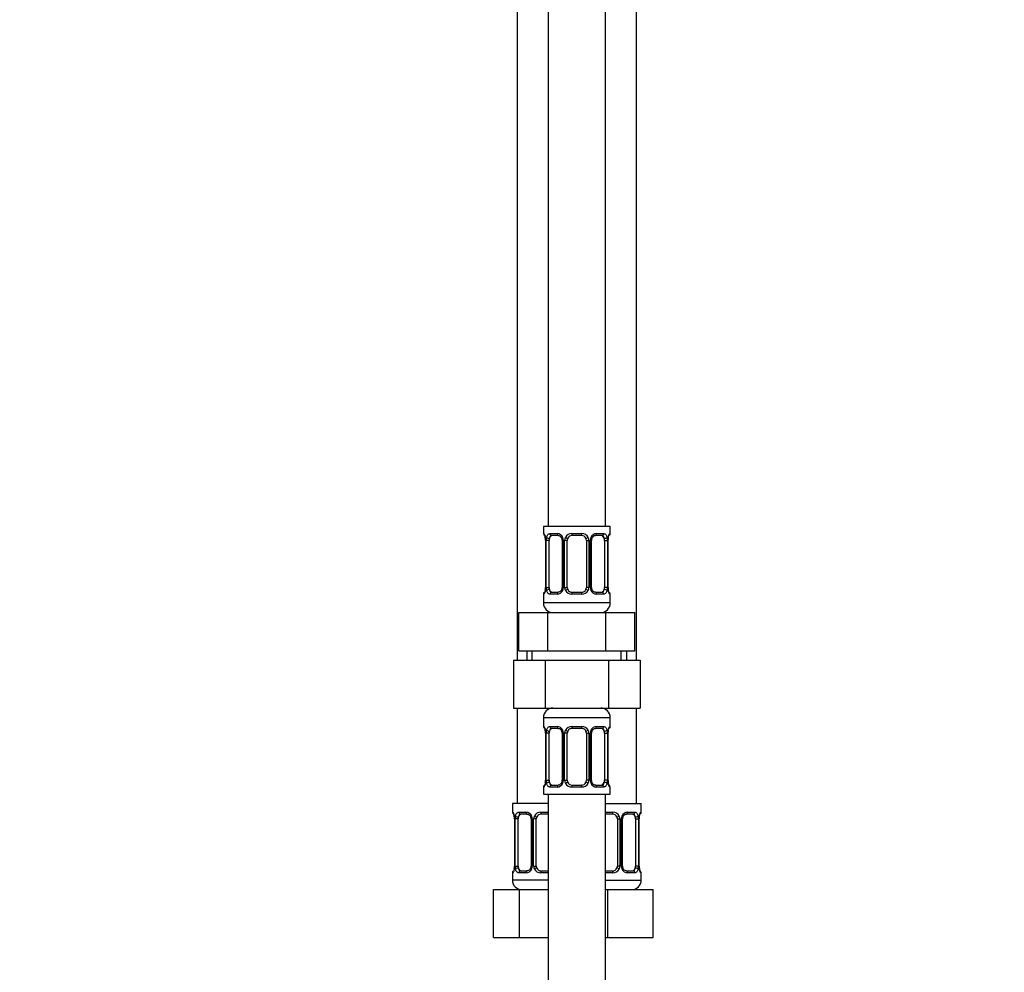
# Model space of a CAD drawing. Units: millimetres. Extents: x 0 to 1460, y 0 to 2744.
# Drawn here: x 206 to 412, y 1702 to 1901 of the extents above; entities that cross this region are included whole.
import ezdxf
from ezdxf import colors
from ezdxf.entities.mleader import LeaderData, LeaderLine
from ezdxf.math import Vec2, Vec3

# ---------------------------------------------------------------- set-up
doc = ezdxf.new("R2010")
doc.units = ezdxf.units.MM
doc.layers.add('DV7_Défaut', color=7, linetype='Continuous')
doc.layers.add('Défaut', color=7, linetype='Continuous')

# ---------------------------------------------------------------- blocks, each defined once
blk = doc.blocks.new('_DOT')
at = {"color": 0}
blk.add_line((0, 0), (-1, 0), dxfattribs=at)
at = {"color": 0, "const_width": 0.333}
blk.add_lwpolyline([(-0.1665, 0, 1), (0.1665, 0, 1)], format="xyb", close=True, dxfattribs=at)
blk = doc.blocks.new('SE6')
at = {"layer": 'DV7_Défaut', "color": 7, "linetype": 'Continuous'}
for p, q in [((316.85, 2072.9), (316.85, 1794.9)), ((328.85, 1794.9), (328.85, 2072.9)), ((310.35, 2040.9), (310.35, 1766.9)), ((335.35, 1766.9), (335.35, 2040.9)), ((329.85, 1794.9), (315.85, 1794.9)), ((315.85, 1794.9), (315.85, 1793.41)), ((329.85, 1793.41), (329.85, 1794.9)), ((315.93, 1793.41), (315.85, 1793.41)), ((316.32, 1792.01), (316.3, 1792.01)), ((316.3, 1792.01), (316.3, 1782.14)), ((316.32, 1792.01), (316.32, 1782.14)), ((316.44, 1782.14), (316.44, 1792.01)), ((317.05, 1792.01), (316.44, 1792.01)), ((317.05, 1782.14), (317.05, 1792.01)), ((317.2, 1793.41), (318.7, 1793.41)), ((318.94, 1793.01), (317.53, 1793.01)), ((319.79, 1792.01), (320.03, 1792.01)), ((319.79, 1792.01), (319.79, 1782.14)), ((320.03, 1792.01), (320.03, 1782.14)), ((320.3, 1782.14), (320.3, 1792.01)), ((320.85, 1792.01), (320.3, 1792.01)), ((320.85, 1782.14), (320.85, 1792.01)), ((321.78, 1793.41), (323.91, 1793.41)), ((323.85, 1793.01), (321.85, 1793.01)), ((324.85, 1792.01), (324.85, 1782.14)), ((324.85, 1792.01), (325.39, 1792.01)), ((325.39, 1792.01), (325.39, 1782.14)), ((325.66, 1782.14), (325.66, 1792.01)), ((325.9, 1792.01), (325.66, 1792.01)), ((325.9, 1782.14), (325.9, 1792.01)), ((328.17, 1793.01), (326.75, 1793.01)), ((326.99, 1793.41), (328.49, 1793.41)), ((328.64, 1792.01), (328.64, 1782.14)), ((328.64, 1792.01), (329.25, 1792.01)), ((329.25, 1792.01), (329.25, 1782.14)), ((329.37, 1782.14), (329.37, 1792.01)), ((329.37, 1792.01), (329.39, 1792.01)), ((329.39, 1782.14), (329.39, 1792.01)), ((329.4, 1792.01), (329.4, 1792.22)), ((329.85, 1793.41), (329.76, 1793.41)), ((316.29, 1782.14), (316.29, 1781.94)), ((316.3, 1782.14), (316.32, 1782.14)), ((316.44, 1782.14), (317.05, 1782.14)), ((320.03, 1782.14), (319.79, 1782.14)), ((320.3, 1782.14), (320.85, 1782.14)), ((325.39, 1782.14), (324.85, 1782.14)), ((325.66, 1782.14), (325.9, 1782.14)), ((329.25, 1782.14), (328.64, 1782.14)), ((329.39, 1782.14), (329.37, 1782.14)), ((315.85, 1780.74), (315.93, 1780.74)), ((315.85, 1780.74), (315.85, 1778.9)), ((318.7, 1780.74), (317.2, 1780.74)), ((317.53, 1781.14), (318.94, 1781.14)), ((323.91, 1780.74), (321.78, 1780.74)), ((321.85, 1781.14), (323.85, 1781.14)), ((326.75, 1781.14), (328.17, 1781.14)), ((328.49, 1780.74), (326.99, 1780.74)), ((329.85, 1780.74), (329.76, 1780.74)), ((329.85, 1778.9), (329.85, 1780.74)), ((329.85, 1778.9), (315.85, 1778.9)), ((310.72, 1776.9), (316.78, 1776.9)), ((310.72, 1768.9), (310.72, 1776.9)), ((316.78, 1776.9), (328.91, 1776.9)), ((316.78, 1768.9), (316.78, 1776.9)), ((328.91, 1776.9), (334.97, 1776.9)), ((328.91, 1768.9), (328.91, 1776.9)), ((334.97, 1768.9), (334.97, 1776.9)), ((310.72, 1768.9), (313.75, 1768.9)), ((312.35, 1768.9), (312.35, 1766.9)), ((313.53, 1766.9), (313.53, 1768.9)), ((313.75, 1768.9), (316.78, 1768.9)), ((316.78, 1768.9), (322.85, 1768.9)), ((322.85, 1768.9), (328.91, 1768.9)), ((328.91, 1768.9), (331.94, 1768.9)), ((331.94, 1768.9), (334.97, 1768.9)), ((332.16, 1766.9), (332.16, 1768.9)), ((333.35, 1766.9), (333.35, 1768.9)), ((309.57, 1766.9), (309.57, 1756.9)), ((309.57, 1766.9), (316.21, 1766.9)), ((316.21, 1766.9), (316.21, 1756.9)), ((316.21, 1766.9), (329.48, 1766.9)), ((329.48, 1766.9), (329.48, 1756.9)), ((329.48, 1766.9), (336.12, 1766.9)), ((336.12, 1766.9), (336.12, 1756.9)), ((309.57, 1756.9), (316.21, 1756.9)), ((310.35, 1756.9), (310.35, 1736.9)), ((316.21, 1756.9), (329.48, 1756.9)), ((329.48, 1756.9), (336.12, 1756.9)), ((335.35, 1736.9), (335.35, 1756.9)), ((315.85, 1754.9), (329.85, 1754.9)), ((315.85, 1754.9), (315.85, 1753.05)), ((329.85, 1753.05), (329.85, 1754.9)), ((315.85, 1753.05), (315.93, 1753.05)), ((317.2, 1753.05), (318.7, 1753.05)), ((318.94, 1752.65), (317.53, 1752.65)), ((321.78, 1753.05), (323.91, 1753.05)), ((323.85, 1752.65), (321.85, 1752.65)), ((328.17, 1752.65), (326.75, 1752.65)), ((326.99, 1753.05), (328.49, 1753.05)), ((329.85, 1753.05), (329.76, 1753.05)), ((316.32, 1751.65), (316.3, 1751.65)), ((316.3, 1751.65), (316.3, 1741.78)), ((316.32, 1751.65), (316.32, 1741.78)), ((316.44, 1741.78), (316.44, 1751.65)), ((317.05, 1751.65), (316.44, 1751.65)), ((317.05, 1741.78), (317.05, 1751.65)), ((319.79, 1751.65), (320.03, 1751.65)), ((319.79, 1751.65), (319.79, 1741.78)), ((320.03, 1751.65), (320.03, 1741.78)), ((320.3, 1741.78), (320.3, 1751.65)), ((320.85, 1751.65), (320.3, 1751.65)), ((320.85, 1741.78), (320.85, 1751.65)), ((324.85, 1751.65), (324.85, 1741.78)), ((324.85, 1751.65), (325.39, 1751.65)), ((325.39, 1751.65), (325.39, 1741.78)), ((325.66, 1741.78), (325.66, 1751.65)), ((325.9, 1751.65), (325.66, 1751.65)), ((325.9, 1741.78), (325.9, 1751.65)), ((328.64, 1751.65), (328.64, 1741.78)), ((328.64, 1751.65), (329.25, 1751.65)), ((329.25, 1751.65), (329.25, 1741.78)), ((329.37, 1741.78), (329.37, 1751.65)), ((329.37, 1751.65), (329.39, 1751.65)), ((329.39, 1741.78), (329.39, 1751.65)), ((329.4, 1751.65), (329.4, 1751.85)), ((315.85, 1740.38), (315.93, 1740.38)), ((315.85, 1740.38), (315.85, 1738.9)), ((316.29, 1741.78), (316.29, 1741.57)), ((316.3, 1741.78), (316.32, 1741.78)), ((316.44, 1741.78), (317.05, 1741.78)), ((318.7, 1740.38), (317.2, 1740.38)), ((317.53, 1740.78), (318.94, 1740.78)), ((320.03, 1741.78), (319.79, 1741.78)), ((320.3, 1741.78), (320.85, 1741.78)), ((323.91, 1740.38), (321.78, 1740.38)), ((321.85, 1740.78), (323.85, 1740.78)), ((325.39, 1741.78), (324.85, 1741.78)), ((325.66, 1741.78), (325.9, 1741.78)), ((326.75, 1740.78), (328.17, 1740.78)), ((328.49, 1740.38), (326.99, 1740.38)), ((329.25, 1741.78), (328.64, 1741.78)), ((329.39, 1741.78), (329.37, 1741.78)), ((329.76, 1740.38), (329.85, 1740.38)), ((329.85, 1738.9), (329.85, 1740.38)), ((315.85, 1738.9), (329.85, 1738.9)), ((316.85, 1738.9), (316.85, 1538.9)), ((328.85, 1538.9), (328.85, 1738.9)), ((316.85, 1736.9), (309.35, 1736.9)), ((309.35, 1736.9), (309.35, 1735.09)), ((328.85, 1736.9), (336.35, 1736.9)), ((336.35, 1735.09), (336.35, 1736.9)), ((309.43, 1735.09), (309.35, 1735.09)), ((310.7, 1735.09), (312.2, 1735.09)), ((312.44, 1734.69), (311.03, 1734.69)), ((315.28, 1735.09), (316.85, 1735.09)), ((316.85, 1734.69), (315.35, 1734.69)), ((328.85, 1735.09), (330.41, 1735.09)), ((330.35, 1734.69), (328.85, 1734.69)), ((334.67, 1734.69), (333.25, 1734.69)), ((333.49, 1735.09), (334.99, 1735.09)), ((336.35, 1735.09), (336.26, 1735.09)), ((309.82, 1733.69), (309.8, 1733.69)), ((309.8, 1733.69), (309.8, 1723.82)), ((309.82, 1733.69), (309.82, 1723.82)), ((309.94, 1723.82), (309.94, 1733.69)), ((310.55, 1733.69), (309.94, 1733.69)), ((310.55, 1723.82), (310.55, 1733.69)), ((313.29, 1733.69), (313.53, 1733.69)), ((313.29, 1733.69), (313.29, 1723.82)), ((313.53, 1733.69), (313.53, 1723.82)), ((313.8, 1723.82), (313.8, 1733.69)), ((314.35, 1733.69), (313.8, 1733.69)), ((314.35, 1723.82), (314.35, 1733.69)), ((331.35, 1733.69), (331.35, 1723.82)), ((331.35, 1733.69), (331.89, 1733.69)), ((331.89, 1733.69), (331.89, 1723.82)), ((332.16, 1723.82), (332.16, 1733.69)), ((332.4, 1733.69), (332.16, 1733.69)), ((332.4, 1723.82), (332.4, 1733.69)), ((335.14, 1733.69), (335.14, 1723.82)), ((335.14, 1733.69), (335.75, 1733.69)), ((335.75, 1733.69), (335.75, 1723.82)), ((335.87, 1723.82), (335.87, 1733.69)), ((335.87, 1733.69), (335.89, 1733.69)), ((335.89, 1723.82), (335.89, 1733.69)), ((335.9, 1733.69), (335.9, 1733.9)), ((309.79, 1723.82), (309.79, 1723.62)), ((309.8, 1723.82), (309.82, 1723.82)), ((309.94, 1723.82), (310.55, 1723.82)), ((313.53, 1723.82), (313.29, 1723.82)), ((313.8, 1723.82), (314.35, 1723.82)), ((331.89, 1723.82), (331.35, 1723.82)), ((332.16, 1723.82), (332.4, 1723.82)), ((335.75, 1723.82), (335.14, 1723.82)), ((335.89, 1723.82), (335.87, 1723.82)), ((309.43, 1722.42), (309.35, 1722.42)), ((309.35, 1722.42), (309.35, 1720.9)), ((312.2, 1722.42), (310.7, 1722.42)), ((311.03, 1722.82), (312.44, 1722.82)), ((316.85, 1722.42), (315.28, 1722.42)), ((315.35, 1722.82), (316.85, 1722.82)), ((328.85, 1722.82), (330.35, 1722.82)), ((330.41, 1722.42), (328.85, 1722.42)), ((333.25, 1722.82), (334.67, 1722.82)), ((334.99, 1722.42), (333.49, 1722.42)), ((336.35, 1722.42), (336.26, 1722.42)), ((336.35, 1720.9), (336.35, 1722.42)), ((316.85, 1720.9), (309.35, 1720.9)), ((328.85, 1720.9), (336.35, 1720.9)), ((305.38, 1718.9), (310.86, 1718.9)), ((305.38, 1708.9), (305.38, 1718.9)), ((310.86, 1718.9), (316.85, 1718.9)), ((310.86, 1708.9), (310.86, 1718.9)), ((328.85, 1718.9), (329.35, 1718.9)), ((329.35, 1718.9), (338.85, 1718.9)), ((329.35, 1708.9), (329.35, 1718.9)), ((338.85, 1708.9), (338.85, 1718.9)), ((305.38, 1708.9), (310.86, 1708.9)), ((310.86, 1708.9), (316.85, 1708.9)), ((328.85, 1708.9), (329.35, 1708.9)), ((329.35, 1708.9), (338.85, 1708.9))]:
    blk.add_line(p, q, dxfattribs=at)
for centre, radius, start, end in [((316.25, 1793.41), 0.4, 180, 250.7041), ((312.36, 1791.8), 3.96, 10.8795, 15.2447), ((313.92, 1792.11), 2.37, 357.7709, 10.7444), ((312.98, 1792.02), 3.35, 359.8705, 10.2708), ((319.21, 1792.03), 2.78, 167.8078, 180.3687), ((318.64, 1792.03), 1.39, 25.1473, 87.3249), ((319.15, 1792.11), 0.643, 351.7053, 31.6757), ((318.65, 1792.02), 1.38, 359.8791, 25.9211), ((321.64, 1792.02), 1.34, 153.3511, 180.1815), ((321.77, 1791.92), 1.49, 89.2905, 152.1251), ((321.85, 1792.01), 1, 154.4167, 180), ((321.85, 1792.01), 1, 90, 154.4167), ((323.85, 1792.01), 1, 25.5833, 90), ((323.92, 1791.92), 1.49, 27.8747, 90.7097), ((323.85, 1792.01), 1, 0, 25.5833), ((324.05, 1792.02), 1.34, 359.817, 26.6505), ((327.04, 1792.02), 1.38, 154.0799, 180.1199), ((327.05, 1792.03), 1.39, 92.6748, 154.853), ((326.65, 1792.09), 0.745, 151.2914, 185.9319), ((326.48, 1792.03), 2.78, 359.628, 12.1955), ((332.72, 1792.02), 3.35, 169.7304, 180.1284), ((334.37, 1791.79), 4.99, 171.2567, 175.0721), ((329.59, 1792.53), 0.154, 165.5791, 174.4876), ((329.45, 1793.41), 0.4, 302.9954, 0), ((311.32, 1782.36), 4.98, 351.2558, 355.0733), ((316.1, 1781.62), 0.155, 345.5948, 354.4872), ((312.97, 1782.13), 3.35, 349.7304, 0.1284), ((319.21, 1782.12), 2.78, 179.628, 192.1955), ((318.64, 1782.12), 1.39, 272.6748, 334.853), ((319.04, 1782.06), 0.744, 331.2935, 5.9354), ((318.65, 1782.14), 1.38, 334.0799, 0.1199), ((321.64, 1782.13), 1.34, 179.817, 206.6505), ((321.77, 1782.23), 1.49, 207.8747, 270.7097), ((321.85, 1782.14), 1, 180, 205.5833), ((321.85, 1782.14), 1, 205.5833, 270), ((323.85, 1782.14), 1, 270, 334.4167), ((323.92, 1782.23), 1.49, 269.2905, 332.1251), ((323.85, 1782.14), 1, 334.4167, 0), ((324.05, 1782.13), 1.34, 333.3511, 0.1815), ((327.04, 1782.14), 1.38, 179.8791, 205.9211), ((327.05, 1782.12), 1.39, 205.1473, 267.3249), ((326.55, 1782.04), 0.644, 171.6842, 211.724), ((326.48, 1782.12), 2.78, 347.8078, 0.3687), ((332.72, 1782.13), 3.35, 179.8705, 190.2708), ((331.77, 1782.05), 2.37, 177.7706, 190.755), ((333.29, 1782.34), 3.92, 190.8473, 195.2655), ((316.25, 1780.74), 0.4, 122.9954, 180), ((329.45, 1780.74), 0.4, 0, 70.7041), ((317.85, 1778.9), 2, 180, 270), ((327.85, 1778.9), 2, 270, 0), ((317.85, 1754.9), 2, 90, 180), ((327.85, 1754.9), 2, 0, 90), ((316.25, 1753.05), 0.4, 180, 250.7041), ((318.64, 1751.67), 1.39, 25.1473, 87.3249), ((321.77, 1751.56), 1.49, 89.2905, 152.1251), ((321.85, 1751.65), 1, 90, 154.4167), ((323.85, 1751.65), 1, 25.5833, 90), ((323.92, 1751.56), 1.49, 27.8747, 90.7097), ((327.05, 1751.67), 1.39, 92.6748, 154.853), ((329.45, 1753.05), 0.4, 302.9954, 0), ((312.36, 1751.44), 3.96, 10.8795, 15.2447), ((313.92, 1751.74), 2.37, 357.7709, 10.7444), ((312.98, 1751.66), 3.35, 359.8705, 10.2708), ((319.21, 1751.67), 2.78, 167.8078, 180.3687), ((319.15, 1751.75), 0.643, 351.7053, 31.6757), ((318.65, 1751.65), 1.38, 359.8791, 25.9211), ((321.64, 1751.66), 1.34, 153.3511, 180.1815), ((321.85, 1751.65), 1, 154.4167, 180), ((323.85, 1751.65), 1, 0, 25.5833), ((324.05, 1751.66), 1.34, 359.817, 26.6505), ((327.04, 1751.65), 1.38, 154.0799, 180.1199), ((326.65, 1751.73), 0.745, 151.2914, 185.9319), ((326.48, 1751.67), 2.78, 359.628, 12.1955), ((332.72, 1751.66), 3.35, 169.7304, 180.1284), ((334.37, 1751.43), 4.99, 171.2567, 175.0721), ((329.59, 1752.17), 0.154, 165.5791, 174.4876), ((316.25, 1740.38), 0.4, 120.0899, 180), ((311.32, 1742), 4.98, 351.2558, 355.0733), ((316.1, 1741.26), 0.155, 345.5948, 354.4872), ((312.97, 1741.77), 3.35, 349.7304, 0.1284), ((319.21, 1741.76), 2.78, 179.628, 192.1955), ((318.64, 1741.76), 1.39, 272.6748, 334.853), ((319.04, 1741.7), 0.744, 331.2935, 5.9354), ((318.65, 1741.77), 1.38, 334.0799, 0.1199), ((321.64, 1741.77), 1.34, 179.817, 206.6505), ((321.77, 1741.87), 1.49, 207.8747, 270.7097), ((321.85, 1741.78), 1, 180, 205.5833), ((321.85, 1741.78), 1, 205.5833, 270), ((323.85, 1741.78), 1, 270, 334.4167), ((323.92, 1741.87), 1.49, 269.2905, 332.1251), ((323.85, 1741.78), 1, 334.4167, 0), ((324.05, 1741.77), 1.34, 333.3511, 0.1815), ((327.04, 1741.77), 1.38, 179.8791, 205.9211), ((327.05, 1741.76), 1.39, 205.1473, 267.3249), ((326.55, 1741.68), 0.644, 171.6842, 211.724), ((326.48, 1741.76), 2.78, 347.8078, 0.3687), ((332.72, 1741.77), 3.35, 179.8705, 190.2708), ((331.77, 1741.68), 2.37, 177.7706, 190.755), ((333.29, 1741.98), 3.92, 190.8473, 195.2655), ((329.45, 1740.38), 0.4, 0, 70.7041), ((309.75, 1735.09), 0.4, 180, 250.7041), ((305.86, 1733.48), 3.96, 10.8795, 15.2447), ((307.42, 1733.79), 2.37, 357.7709, 10.7444), ((306.48, 1733.7), 3.35, 359.8705, 10.2708), ((312.71, 1733.71), 2.78, 167.8078, 180.3687), ((312.14, 1733.71), 1.39, 25.1473, 87.3249), ((312.65, 1733.79), 0.643, 351.7053, 31.6757), ((312.15, 1733.7), 1.38, 359.8791, 25.9211), ((315.14, 1733.7), 1.34, 153.3511, 180.1815), ((315.27, 1733.6), 1.49, 89.2905, 152.1251), ((315.35, 1733.69), 1, 154.4167, 180), ((315.35, 1733.69), 1, 90, 154.4167), ((330.35, 1733.69), 1, 25.5833, 90), ((330.42, 1733.6), 1.49, 27.8747, 90.7097), ((330.35, 1733.69), 1, 0, 25.5833), ((330.55, 1733.7), 1.34, 359.817, 26.6505), ((333.54, 1733.7), 1.38, 154.0799, 180.1199), ((333.55, 1733.71), 1.39, 92.6748, 154.853), ((333.15, 1733.77), 0.745, 151.2914, 185.9319), ((332.98, 1733.71), 2.78, 359.628, 12.1955), ((339.22, 1733.7), 3.35, 169.7304, 180.1284), ((340.87, 1733.47), 4.99, 171.2567, 175.0721), ((336.09, 1734.21), 0.154, 165.5791, 174.4876), ((335.95, 1735.09), 0.4, 302.9954, 0), ((306.47, 1723.81), 3.35, 349.7304, 0.1284), ((312.71, 1723.8), 2.78, 179.628, 192.1955), ((312.54, 1723.74), 0.744, 331.2935, 5.9354), ((312.15, 1723.82), 1.38, 334.0799, 0.1199), ((315.14, 1723.81), 1.34, 179.817, 206.6505), ((315.35, 1723.82), 1, 180, 205.5833), ((330.35, 1723.82), 1, 334.4167, 0), ((330.55, 1723.81), 1.34, 333.3511, 0.1815), ((333.54, 1723.82), 1.38, 179.8791, 205.9211), ((333.05, 1723.72), 0.644, 171.6842, 211.724), ((332.98, 1723.8), 2.78, 347.8078, 0.3687), ((339.22, 1723.81), 3.35, 179.8705, 190.2708), ((338.27, 1723.73), 2.37, 177.7706, 190.755), ((309.75, 1722.42), 0.4, 122.9954, 180), ((304.82, 1724.04), 4.98, 351.2558, 355.0733), ((309.6, 1723.3), 0.155, 345.5948, 354.4872), ((312.14, 1723.8), 1.39, 272.6748, 334.853), ((315.27, 1723.91), 1.49, 207.8747, 270.7097), ((315.35, 1723.82), 1, 205.5833, 270), ((330.35, 1723.82), 1, 270, 334.4167), ((330.42, 1723.91), 1.49, 269.2905, 332.1251), ((333.55, 1723.8), 1.39, 205.1473, 267.3249), ((339.79, 1724.02), 3.92, 190.8473, 195.2655), ((335.95, 1722.42), 0.4, 0, 70.7041), ((311.35, 1720.9), 2, 180, 270), ((334.35, 1720.9), 2, 270, 0)]:
    blk.add_arc(centre, radius, start, end, dxfattribs=at)
for centre, major_axis, ratio, start_param, end_param in [((316.32, 1793.41), (0, -0.4), 0.988455, 4.712389, 5.596075), ((316.65, 1792.62), (0.394, 0.069), 0.426558, 2.752818, 3.146527), ((316.86, 1792.62), (0.391, -0.084), 0.411702, 3.62283, 5.508006), ((317.75, 1792.01), (0, 1), 0.707107, 1.124283, 1.570796), ((317.75, 1792.01), (0, -1), 0.707107, 3.141593, 4.265876), ((317.53, 1793.41), (0, -0.4), 0.806081, 4.712389, 6.283185), ((318.94, 1793.41), (0, -0.4), 0.591806, 4.712389, 6.283185), ((320.06, 1792.62), (0.363, 0.168), 0.191543, 1.963754, 3.150854), ((320.58, 1792.62), (0.361, -0.173), 0.155676, 4.398009, 6.283185), ((321.85, 1793.41), (0, -0.4), 0.151515, 4.712389, 6.283185), ((323.85, 1793.41), (0, -0.4), 0.151515, 0, 1.570796), ((325.11, 1792.62), (-0.361, -0.173), 0.155676, 0, 1.885177), ((325.63, 1792.62), (-0.363, 0.168), 0.191543, 3.132054, 4.319431), ((326.75, 1793.41), (0, -0.4), 0.591806, 0, 1.570796), ((327.94, 1792.01), (0, 1), 0.707107, 5.158902, 6.283185), ((328.17, 1793.41), (0, -0.4), 0.806081, 0, 1.570796), ((328.83, 1792.62), (-0.391, -0.084), 0.411702, 0.775179, 2.660356), ((327.94, 1792.01), (0, 1), 0.707107, 4.712389, 5.158902), ((329.05, 1792.62), (-0.394, 0.069), 0.426558, 3.126346, 3.530367), ((329.37, 1793.41), (0, -0.4), 0.988455, 0.60173, 1.570796), ((316.65, 1781.53), (0.394, -0.069), 0.426558, 3.126539, 3.530367), ((316.86, 1781.53), (-0.391, -0.084), 0.411702, 3.916772, 5.801948), ((317.75, 1782.14), (0, -1), 0.707107, 4.712389, 5.158902), ((317.75, 1782.14), (0, -1), 0.707107, 5.158902, 6.283185), ((320.06, 1781.53), (0.363, -0.168), 0.191543, 3.126407, 4.319431), ((320.58, 1781.53), (-0.361, -0.173), 0.155676, 3.141593, 5.026769), ((325.11, 1781.53), (0.361, -0.173), 0.155676, 1.256416, 3.141593), ((325.63, 1781.53), (-0.363, -0.168), 0.191543, 1.963754, 3.156458), ((327.94, 1782.14), (0, 1), 0.707107, 3.141593, 4.265876), ((327.94, 1782.14), (0, -1), 0.707107, 1.124283, 1.570796), ((328.83, 1781.53), (0.391, -0.084), 0.411702, 0.481237, 2.366414), ((329.05, 1781.53), (-0.394, -0.069), 0.426558, 2.752818, 3.147741), ((316.32, 1780.74), (0, -0.4), 0.988455, 3.739896, 4.712389), ((317.53, 1780.74), (0, -0.4), 0.806081, 3.141593, 4.712389), ((318.94, 1780.74), (0, -0.4), 0.591806, 3.141593, 4.712389), ((321.85, 1780.74), (0, -0.4), 0.151515, 3.141593, 4.712389), ((323.85, 1780.74), (0, -0.4), 0.151515, 1.570796, 3.141593), ((326.75, 1780.74), (0, -0.4), 0.591806, 1.570796, 3.141593), ((328.17, 1780.74), (0, -0.4), 0.806081, 1.570796, 3.141593), ((329.37, 1780.74), (0, -0.4), 0.988455, 1.570796, 2.454327), ((316.32, 1753.05), (0, -0.4), 0.988455, 4.712389, 5.616395), ((317.75, 1751.65), (0, -1), 0.707107, 3.141593, 4.265876), ((317.53, 1753.05), (0, -0.4), 0.806081, 4.712389, 6.283185), ((318.94, 1753.05), (0, -0.4), 0.591806, 4.712389, 6.283185), ((321.85, 1753.05), (0, -0.4), 0.151515, 4.712389, 6.283185), ((323.85, 1753.05), (0, -0.4), 0.151515, 0, 1.570796), ((326.75, 1753.05), (0, -0.4), 0.591806, 0, 1.570796), ((327.94, 1751.65), (0, 1), 0.707107, 5.158902, 6.283185), ((328.17, 1753.05), (0, -0.4), 0.806081, 0, 1.570796), ((329.37, 1753.05), (0, -0.4), 0.988455, 0.60173, 1.570796), ((316.65, 1752.26), (0.394, 0.069), 0.426558, 2.752818, 3.146527), ((316.86, 1752.26), (0.391, -0.084), 0.411702, 3.62283, 5.508006), ((317.75, 1751.65), (0, 1), 0.707107, 1.124283, 1.570796), ((320.06, 1752.26), (0.363, 0.168), 0.191543, 1.963754, 3.150854), ((320.58, 1752.26), (0.361, -0.173), 0.155676, 4.398009, 6.283185), ((325.11, 1752.26), (-0.361, -0.173), 0.155676, 0, 1.885177), ((325.63, 1752.26), (-0.363, 0.168), 0.191543, 3.132054, 4.319431), ((328.83, 1752.26), (-0.391, -0.084), 0.411702, 0.775179, 2.660356), ((327.94, 1751.65), (0, 1), 0.707107, 4.712389, 5.158902), ((329.05, 1752.26), (-0.394, 0.069), 0.426558, 3.126346, 3.530367), ((316.32, 1740.38), (0, -0.4), 0.988455, 3.739896, 4.712389), ((316.65, 1741.17), (0.394, -0.069), 0.426558, 3.126539, 3.530367), ((316.86, 1741.17), (-0.391, -0.084), 0.411702, 3.916772, 5.801948), ((317.75, 1741.78), (0, -1), 0.707107, 4.712389, 5.158902), ((317.75, 1741.78), (0, -1), 0.707107, 5.158902, 6.283185), ((317.53, 1740.38), (0, -0.4), 0.806081, 3.141593, 4.712389), ((318.94, 1740.38), (0, -0.4), 0.591806, 3.141593, 4.712389), ((320.06, 1741.17), (0.363, -0.168), 0.191543, 3.126407, 4.319431), ((320.58, 1741.17), (-0.361, -0.173), 0.155676, 3.141593, 5.026769), ((321.85, 1740.38), (0, -0.4), 0.151515, 3.141593, 4.712389), ((323.85, 1740.38), (0, -0.4), 0.151515, 1.570796, 3.141593), ((325.11, 1741.17), (0.361, -0.173), 0.155676, 1.256416, 3.141593), ((325.63, 1741.17), (-0.363, -0.168), 0.191543, 1.963754, 3.156458), ((326.75, 1740.38), (0, -0.4), 0.591806, 1.570796, 3.141593), ((327.94, 1741.78), (0, 1), 0.707107, 3.141593, 4.265876), ((328.17, 1740.38), (0, -0.4), 0.806081, 1.570796, 3.141593), ((327.94, 1741.78), (0, 1), 0.707107, 4.265876, 4.712389), ((328.83, 1741.17), (0.391, -0.084), 0.411702, 0.481237, 2.366414), ((329.05, 1741.17), (-0.394, -0.069), 0.426558, 2.752818, 3.147741), ((329.37, 1740.38), (0, -0.4), 0.988455, 1.570796, 2.47958), ((309.82, 1735.09), (0, -0.4), 0.988455, 4.712389, 5.596075), ((310.15, 1734.3), (0.394, 0.069), 0.426558, 2.752818, 3.146527), ((310.36, 1734.3), (0.391, -0.084), 0.411702, 3.62283, 5.508006), ((311.25, 1733.69), (0, -1), 0.707107, 4.265876, 4.712389), ((311.25, 1733.69), (0, -1), 0.707107, 3.141593, 4.265876), ((311.03, 1735.09), (0, -0.4), 0.806081, 4.712389, 6.283185), ((312.44, 1735.09), (0, -0.4), 0.591806, 4.712389, 6.283185), ((313.56, 1734.3), (0.363, 0.168), 0.191543, 1.963754, 3.150854), ((314.08, 1734.3), (0.361, -0.173), 0.155676, 4.398009, 6.283185), ((315.35, 1735.09), (0, -0.4), 0.151515, 4.712389, 6.283185), ((330.35, 1735.09), (0, -0.4), 0.151515, 0, 1.570796), ((331.61, 1734.3), (-0.361, -0.173), 0.155676, 0, 1.885177), ((332.13, 1734.3), (-0.363, 0.168), 0.191543, 3.132054, 4.319431), ((333.25, 1735.09), (0, -0.4), 0.591806, 0, 1.570796), ((334.44, 1733.69), (0, 1), 0.707107, 5.158902, 6.283185), ((334.67, 1735.09), (0, -0.4), 0.806081, 0, 1.570796), ((335.33, 1734.3), (-0.391, -0.084), 0.411702, 0.775179, 2.660356), ((334.44, 1733.69), (0, 1), 0.707107, 4.712389, 5.158902), ((335.55, 1734.3), (-0.394, 0.069), 0.426558, 3.126346, 3.530367), ((335.87, 1735.09), (0, -0.4), 0.988455, 0.60173, 1.570796), ((311.25, 1723.82), (0, -1), 0.707107, 4.712389, 5.158902), ((334.44, 1723.82), (0, 1), 0.707107, 4.265876, 4.712389), ((309.82, 1722.42), (0, -0.4), 0.988455, 3.739896, 4.712389), ((310.15, 1723.21), (0.394, -0.069), 0.426558, 3.126539, 3.530367), ((310.36, 1723.21), (-0.391, -0.084), 0.411702, 3.916772, 5.801948), ((311.25, 1723.82), (0, -1), 0.707107, 5.158902, 6.283185), ((311.03, 1722.42), (0, -0.4), 0.806081, 3.141593, 4.712389), ((312.44, 1722.42), (0, -0.4), 0.591806, 3.141593, 4.712389), ((313.56, 1723.21), (0.363, -0.168), 0.191543, 3.126407, 4.319431), ((314.08, 1723.21), (-0.361, -0.173), 0.155676, 3.141593, 5.026769), ((315.35, 1722.42), (0, -0.4), 0.151515, 3.141593, 4.712389), ((330.35, 1722.42), (0, -0.4), 0.151515, 1.570796, 3.141593), ((331.61, 1723.21), (0.361, -0.173), 0.155676, 1.256416, 3.141593), ((332.13, 1723.21), (-0.363, -0.168), 0.191543, 1.963754, 3.156458), ((333.25, 1722.42), (0, -0.4), 0.591806, 1.570796, 3.141593), ((334.44, 1723.82), (0, 1), 0.707107, 3.141593, 4.265876), ((334.67, 1722.42), (0, -0.4), 0.806081, 1.570796, 3.141593), ((335.33, 1723.21), (0.391, -0.084), 0.411702, 0.481237, 2.366414), ((335.55, 1723.21), (-0.394, -0.069), 0.426558, 2.752818, 3.147741), ((335.87, 1722.42), (0, -0.4), 0.988455, 1.570796, 2.47958)]:
    blk.add_ellipse(centre, major_axis=major_axis, ratio=ratio, start_param=start_param, end_param=end_param, dxfattribs=at)
for points, knots in [([(315.93, 1793.41), (315.95, 1793.41), (315.97, 1793.4), (316.03, 1793.32), (316.06, 1793.27), (316.12, 1793.13), (316.16, 1793.05), (316.22, 1792.85), (316.25, 1792.74), (316.27, 1792.62)], [0, 0, 0, 0, 0.25, 0.25, 0.5, 0.5, 0.75, 0.75, 1, 1, 1, 1]), ([(316.07, 1793.12), (316.07, 1793.12), (316.08, 1793.11), (316.12, 1793.03), (316.16, 1792.93), (316.18, 1792.85), (316.18, 1792.84)], [0, 0, 0, 0, 0.1924, 0.507135, 0.975533, 1, 1, 1, 1]), ([(316.5, 1792.62), (316.53, 1792.74), (316.56, 1792.85), (316.65, 1793.05), (316.71, 1793.13), (316.83, 1793.27), (316.89, 1793.32), (317.04, 1793.39), (317.12, 1793.41), (317.2, 1793.41)], [0, 0, 0, 0, 0.25, 0.25, 0.5, 0.5, 0.75, 0.75, 1, 1, 1, 1]), ([(317.53, 1793.01), (317.47, 1793.01), (317.42, 1793), (317.33, 1792.95), (317.29, 1792.91), (317.19, 1792.76), (317.15, 1792.62), (317.12, 1792.45)], [0, 0, 0, 0, 0.25, 0.25, 0.5, 0.5, 1, 1, 1, 1]), ([(318.94, 1793.01), (318.94, 1793.01), (319.02, 1793.02), (319.21, 1792.97), (319.46, 1792.8), (319.64, 1792.59), (319.69, 1792.47), (319.69, 1792.45)], [0, 0, 0, 0, 0.01615, 0.318619, 0.643764, 0.956329, 1, 1, 1, 1]), ([(325.99, 1792.45), (326, 1792.46), (326.04, 1792.56), (326.19, 1792.76), (326.44, 1792.95), (326.65, 1793.02), (326.73, 1793.01), (326.75, 1793)], [0, 0, 0, 0, 0.012391, 0.311969, 0.622099, 0.935519, 1, 1, 1, 1]), ([(328.57, 1792.45), (328.56, 1792.53), (328.54, 1792.61), (328.49, 1792.75), (328.46, 1792.81), (328.36, 1792.96), (328.27, 1793.01), (328.17, 1793.01)], [0, 0, 0, 0, 0.25, 0.25, 0.5, 0.5, 1, 1, 1, 1]), ([(328.49, 1793.41), (328.57, 1793.41), (328.65, 1793.4), (328.8, 1793.32), (328.86, 1793.27), (328.98, 1793.13), (329.04, 1793.05), (329.13, 1792.85), (329.16, 1792.74), (329.19, 1792.62)], [0, 0, 0, 0, 0.25, 0.25, 0.5, 0.5, 0.75, 0.75, 1, 1, 1, 1]), ([(329.42, 1792.62), (329.44, 1792.74), (329.47, 1792.85), (329.53, 1793.05), (329.57, 1793.13), (329.63, 1793.27), (329.66, 1793.32), (329.72, 1793.39), (329.74, 1793.41), (329.76, 1793.41)], [0, 0, 0, 0, 0.25, 0.25, 0.5, 0.5, 0.75, 0.75, 1, 1, 1, 1]), ([(329.44, 1792.57), (329.47, 1792.69), (329.51, 1792.87), (329.58, 1793.05), (329.62, 1793.12), (329.62, 1793.12), (329.6, 1793.1), (329.59, 1793.09)], [0, 0, 0, 0, 0.308942, 0.597444, 0.796064, 0.920625, 1, 1, 1, 1]), ([(316.27, 1781.53), (316.25, 1781.41), (316.22, 1781.3), (316.16, 1781.1), (316.12, 1781.02), (316.06, 1780.88), (316.03, 1780.83), (315.97, 1780.76), (315.95, 1780.74), (315.93, 1780.74)], [0, 0, 0, 0, 0.25, 0.25, 0.5, 0.5, 0.75, 0.75, 1, 1, 1, 1]), ([(316.25, 1781.58), (316.22, 1781.46), (316.18, 1781.28), (316.11, 1781.1), (316.07, 1781.03), (316.07, 1781.03), (316.09, 1781.05), (316.1, 1781.06)], [0, 0, 0, 0, 0.308083, 0.595782, 0.793849, 0.918064, 1, 1, 1, 1]), ([(317.2, 1780.74), (317.12, 1780.74), (317.04, 1780.76), (316.89, 1780.83), (316.83, 1780.88), (316.71, 1781.02), (316.65, 1781.1), (316.56, 1781.3), (316.53, 1781.41), (316.5, 1781.53)], [0, 0, 0, 0, 0.25, 0.25, 0.5, 0.5, 0.75, 0.75, 1, 1, 1, 1]), ([(317.12, 1781.71), (317.13, 1781.62), (317.15, 1781.54), (317.2, 1781.4), (317.23, 1781.34), (317.33, 1781.19), (317.42, 1781.14), (317.53, 1781.14)], [0, 0, 0, 0, 0.25, 0.25, 0.5, 0.5, 1, 1, 1, 1]), ([(319.7, 1781.7), (319.7, 1781.7), (319.65, 1781.59), (319.5, 1781.39), (319.25, 1781.2), (319.04, 1781.13), (318.96, 1781.14), (318.94, 1781.15)], [0, 0, 0, 0, 0.012552, 0.312096, 0.622189, 0.935573, 1, 1, 1, 1]), ([(326.75, 1781.14), (326.75, 1781.14), (326.67, 1781.13), (326.48, 1781.18), (326.23, 1781.35), (326.05, 1781.56), (326, 1781.69), (326, 1781.7)], [0, 0, 0, 0, 0.016145, 0.318507, 0.643537, 0.955992, 1, 1, 1, 1]), ([(328.17, 1781.14), (328.22, 1781.14), (328.27, 1781.15), (328.36, 1781.2), (328.4, 1781.24), (328.5, 1781.39), (328.55, 1781.53), (328.57, 1781.71)], [0, 0, 0, 0, 0.25, 0.25, 0.5, 0.5, 1, 1, 1, 1]), ([(329.19, 1781.53), (329.16, 1781.41), (329.13, 1781.3), (329.04, 1781.1), (328.98, 1781.02), (328.86, 1780.88), (328.8, 1780.83), (328.65, 1780.76), (328.57, 1780.74), (328.49, 1780.74)], [0, 0, 0, 0, 0.25, 0.25, 0.5, 0.5, 0.75, 0.75, 1, 1, 1, 1]), ([(329.76, 1780.74), (329.74, 1780.74), (329.72, 1780.76), (329.66, 1780.83), (329.63, 1780.88), (329.57, 1781.02), (329.53, 1781.1), (329.47, 1781.3), (329.44, 1781.41), (329.42, 1781.53)], [0, 0, 0, 0, 0.25, 0.25, 0.5, 0.5, 0.75, 0.75, 1, 1, 1, 1]), ([(329.62, 1781.03), (329.62, 1781.03), (329.61, 1781.04), (329.57, 1781.12), (329.53, 1781.22), (329.51, 1781.3), (329.51, 1781.31)], [0, 0, 0, 0, 0.1924, 0.507135, 0.975533, 1, 1, 1, 1]), ([(315.93, 1753.05), (315.95, 1753.05), (315.97, 1753.03), (316.03, 1752.96), (316.06, 1752.91), (316.12, 1752.77), (316.16, 1752.69), (316.22, 1752.49), (316.25, 1752.38), (316.27, 1752.26)], [0, 0, 0, 0, 0.25, 0.25, 0.5, 0.5, 0.75, 0.75, 1, 1, 1, 1]), ([(316.07, 1752.76), (316.07, 1752.76), (316.08, 1752.75), (316.12, 1752.67), (316.16, 1752.57), (316.18, 1752.49), (316.18, 1752.48)], [0, 0, 0, 0, 0.1923997, 0.5071352, 0.9755329, 1, 1, 1, 1]), ([(316.5, 1752.26), (316.53, 1752.38), (316.56, 1752.49), (316.65, 1752.69), (316.71, 1752.77), (316.83, 1752.91), (316.89, 1752.96), (317.04, 1753.03), (317.12, 1753.05), (317.2, 1753.05)], [0, 0, 0, 0, 0.25, 0.25, 0.5, 0.5, 0.75, 0.75, 1, 1, 1, 1]), ([(317.53, 1752.65), (317.47, 1752.65), (317.42, 1752.64), (317.33, 1752.59), (317.29, 1752.55), (317.19, 1752.4), (317.15, 1752.26), (317.12, 1752.08)], [0, 0, 0, 0, 0.25, 0.25, 0.5, 0.5, 1, 1, 1, 1]), ([(318.94, 1752.65), (318.94, 1752.65), (319.02, 1752.66), (319.21, 1752.61), (319.46, 1752.44), (319.64, 1752.23), (319.69, 1752.1), (319.69, 1752.09)], [0, 0, 0, 0, 0.01615, 0.318619, 0.643764, 0.956329, 1, 1, 1, 1]), ([(325.99, 1752.09), (326, 1752.09), (326.04, 1752.2), (326.19, 1752.4), (326.44, 1752.59), (326.65, 1752.66), (326.73, 1752.65), (326.75, 1752.64)], [0, 0, 0, 0, 0.012391, 0.311969, 0.622099, 0.935519, 1, 1, 1, 1]), ([(328.57, 1752.08), (328.56, 1752.17), (328.54, 1752.25), (328.49, 1752.39), (328.46, 1752.45), (328.36, 1752.6), (328.27, 1752.65), (328.17, 1752.65)], [0, 0, 0, 0, 0.25, 0.25, 0.5, 0.5, 1, 1, 1, 1]), ([(328.49, 1753.05), (328.57, 1753.05), (328.65, 1753.03), (328.8, 1752.96), (328.86, 1752.91), (328.98, 1752.77), (329.04, 1752.69), (329.13, 1752.49), (329.16, 1752.38), (329.19, 1752.26)], [0, 0, 0, 0, 0.25, 0.25, 0.5, 0.5, 0.75, 0.75, 1, 1, 1, 1]), ([(329.42, 1752.26), (329.44, 1752.38), (329.47, 1752.49), (329.53, 1752.69), (329.57, 1752.77), (329.63, 1752.91), (329.66, 1752.96), (329.72, 1753.03), (329.74, 1753.05), (329.76, 1753.05)], [0, 0, 0, 0, 0.25, 0.25, 0.5, 0.5, 0.75, 0.75, 1, 1, 1, 1]), ([(329.44, 1752.21), (329.47, 1752.33), (329.51, 1752.51), (329.58, 1752.69), (329.62, 1752.76), (329.62, 1752.76), (329.6, 1752.74), (329.59, 1752.73)], [0, 0, 0, 0, 0.308942, 0.597444, 0.796064, 0.920625, 1, 1, 1, 1]), ([(316.27, 1741.17), (316.25, 1741.05), (316.22, 1740.94), (316.16, 1740.74), (316.12, 1740.66), (316.06, 1740.52), (316.03, 1740.47), (315.97, 1740.4), (315.95, 1740.38), (315.93, 1740.38)], [0, 0, 0, 0, 0.25, 0.25, 0.5, 0.5, 0.75, 0.75, 1, 1, 1, 1]), ([(316.25, 1741.22), (316.22, 1741.1), (316.18, 1740.92), (316.11, 1740.74), (316.07, 1740.67), (316.07, 1740.67), (316.09, 1740.69), (316.1, 1740.7)], [0, 0, 0, 0, 0.308083, 0.595782, 0.793849, 0.918064, 1, 1, 1, 1]), ([(317.2, 1740.38), (317.12, 1740.38), (317.04, 1740.39), (316.89, 1740.47), (316.83, 1740.52), (316.71, 1740.66), (316.65, 1740.74), (316.56, 1740.94), (316.53, 1741.05), (316.5, 1741.17)], [0, 0, 0, 0, 0.25, 0.25, 0.5, 0.5, 0.75, 0.75, 1, 1, 1, 1]), ([(317.12, 1741.34), (317.13, 1741.26), (317.15, 1741.18), (317.2, 1741.04), (317.23, 1740.98), (317.33, 1740.83), (317.42, 1740.78), (317.53, 1740.78)], [0, 0, 0, 0, 0.25, 0.25, 0.5, 0.5, 1, 1, 1, 1]), ([(319.7, 1741.34), (319.7, 1741.34), (319.65, 1741.23), (319.5, 1741.03), (319.25, 1740.84), (319.04, 1740.77), (318.96, 1740.78), (318.94, 1740.79)], [0, 0, 0, 0, 0.012552, 0.312096, 0.622189, 0.935573, 1, 1, 1, 1]), ([(326.75, 1740.78), (326.75, 1740.78), (326.67, 1740.77), (326.48, 1740.82), (326.23, 1740.99), (326.05, 1741.2), (326, 1741.32), (326, 1741.34)], [0, 0, 0, 0, 0.016145, 0.318507, 0.643537, 0.955992, 1, 1, 1, 1]), ([(328.17, 1740.78), (328.22, 1740.78), (328.27, 1740.79), (328.36, 1740.84), (328.4, 1740.88), (328.5, 1741.03), (328.55, 1741.17), (328.57, 1741.34)], [0, 0, 0, 0, 0.25, 0.25, 0.5, 0.5, 1, 1, 1, 1]), ([(329.19, 1741.17), (329.16, 1741.05), (329.13, 1740.94), (329.04, 1740.74), (328.98, 1740.66), (328.86, 1740.52), (328.8, 1740.47), (328.65, 1740.4), (328.57, 1740.38), (328.49, 1740.38)], [0, 0, 0, 0, 0.25, 0.25, 0.5, 0.5, 0.75, 0.75, 1, 1, 1, 1]), ([(329.76, 1740.38), (329.74, 1740.38), (329.72, 1740.39), (329.66, 1740.47), (329.63, 1740.52), (329.57, 1740.66), (329.53, 1740.74), (329.47, 1740.94), (329.44, 1741.05), (329.42, 1741.17)], [0, 0, 0, 0, 0.25, 0.25, 0.5, 0.5, 0.75, 0.75, 1, 1, 1, 1]), ([(329.62, 1740.67), (329.62, 1740.67), (329.61, 1740.68), (329.57, 1740.76), (329.53, 1740.86), (329.51, 1740.94), (329.51, 1740.95)], [0, 0, 0, 0, 0.1924, 0.507135, 0.975533, 1, 1, 1, 1]), ([(309.43, 1735.09), (309.45, 1735.09), (309.47, 1735.08), (309.53, 1735.01), (309.56, 1734.95), (309.62, 1734.82), (309.66, 1734.73), (309.72, 1734.53), (309.75, 1734.42), (309.77, 1734.3)], [0, 0, 0, 0, 0.25, 0.25, 0.5, 0.5, 0.75, 0.75, 1, 1, 1, 1]), ([(309.57, 1734.8), (309.57, 1734.8), (309.58, 1734.79), (309.62, 1734.71), (309.66, 1734.61), (309.68, 1734.53), (309.68, 1734.52)], [0, 0, 0, 0, 0.1924, 0.507135, 0.975533, 1, 1, 1, 1]), ([(310, 1734.3), (310.03, 1734.42), (310.06, 1734.53), (310.15, 1734.73), (310.21, 1734.81), (310.33, 1734.95), (310.39, 1735), (310.54, 1735.08), (310.62, 1735.09), (310.7, 1735.09)], [0, 0, 0, 0, 0.25, 0.25, 0.5, 0.5, 0.75, 0.75, 1, 1, 1, 1]), ([(311.03, 1734.69), (310.97, 1734.69), (310.92, 1734.68), (310.83, 1734.63), (310.79, 1734.59), (310.69, 1734.44), (310.65, 1734.3), (310.62, 1734.13)], [0, 0, 0, 0, 0.25, 0.25, 0.5, 0.5, 1, 1, 1, 1]), ([(312.44, 1734.69), (312.44, 1734.69), (312.52, 1734.7), (312.71, 1734.65), (312.96, 1734.48), (313.14, 1734.27), (313.19, 1734.15), (313.19, 1734.13)], [0, 0, 0, 0, 0.01615, 0.318619, 0.643764, 0.956329, 1, 1, 1, 1]), ([(332.49, 1734.13), (332.5, 1734.14), (332.54, 1734.24), (332.69, 1734.44), (332.94, 1734.63), (333.15, 1734.7), (333.23, 1734.69), (333.25, 1734.68)], [0, 0, 0, 0, 0.012391, 0.311969, 0.622099, 0.935519, 1, 1, 1, 1]), ([(335.07, 1734.13), (335.06, 1734.21), (335.04, 1734.29), (334.99, 1734.43), (334.96, 1734.49), (334.86, 1734.64), (334.77, 1734.69), (334.67, 1734.69)], [0, 0, 0, 0, 0.25, 0.25, 0.5, 0.5, 1, 1, 1, 1]), ([(334.99, 1735.09), (335.07, 1735.09), (335.15, 1735.08), (335.3, 1735.01), (335.36, 1734.95), (335.48, 1734.82), (335.54, 1734.73), (335.63, 1734.53), (335.66, 1734.42), (335.69, 1734.3)], [0, 0, 0, 0, 0.25, 0.25, 0.5, 0.5, 0.75, 0.75, 1, 1, 1, 1]), ([(335.92, 1734.3), (335.94, 1734.42), (335.97, 1734.53), (336.03, 1734.73), (336.07, 1734.81), (336.13, 1734.95), (336.16, 1735), (336.22, 1735.08), (336.24, 1735.09), (336.26, 1735.09)], [0, 0, 0, 0, 0.25, 0.25, 0.5, 0.5, 0.75, 0.75, 1, 1, 1, 1]), ([(335.94, 1734.25), (335.97, 1734.37), (336.01, 1734.55), (336.08, 1734.73), (336.12, 1734.8), (336.12, 1734.8), (336.1, 1734.78), (336.09, 1734.77)], [0, 0, 0, 0, 0.3089421, 0.5974439, 0.796064, 0.9206251, 1, 1, 1, 1]), ([(309.77, 1723.21), (309.75, 1723.09), (309.72, 1722.98), (309.66, 1722.78), (309.62, 1722.7), (309.56, 1722.56), (309.53, 1722.51), (309.47, 1722.44), (309.45, 1722.42), (309.43, 1722.42)], [0, 0, 0, 0, 0.25, 0.25, 0.5, 0.5, 0.75, 0.75, 1, 1, 1, 1]), ([(309.75, 1723.26), (309.72, 1723.15), (309.68, 1722.96), (309.61, 1722.78), (309.57, 1722.71), (309.57, 1722.71), (309.59, 1722.73), (309.6, 1722.74)], [0, 0, 0, 0, 0.308083, 0.595782, 0.793849, 0.918064, 1, 1, 1, 1]), ([(310.7, 1722.42), (310.62, 1722.42), (310.54, 1722.44), (310.39, 1722.51), (310.33, 1722.56), (310.21, 1722.7), (310.15, 1722.78), (310.06, 1722.98), (310.03, 1723.09), (310, 1723.21)], [0, 0, 0, 0, 0.25, 0.25, 0.5, 0.5, 0.75, 0.75, 1, 1, 1, 1]), ([(310.62, 1723.39), (310.63, 1723.3), (310.65, 1723.22), (310.7, 1723.08), (310.73, 1723.02), (310.83, 1722.87), (310.92, 1722.82), (311.03, 1722.82)], [0, 0, 0, 0, 0.25, 0.25, 0.5, 0.5, 1, 1, 1, 1]), ([(313.2, 1723.38), (313.2, 1723.38), (313.15, 1723.27), (313, 1723.07), (312.75, 1722.89), (312.54, 1722.81), (312.46, 1722.82), (312.44, 1722.83)], [0, 0, 0, 0, 0.012552, 0.312096, 0.622189, 0.935573, 1, 1, 1, 1]), ([(333.25, 1722.82), (333.25, 1722.82), (333.17, 1722.81), (332.98, 1722.86), (332.73, 1723.04), (332.55, 1723.24), (332.5, 1723.37), (332.5, 1723.38)], [0, 0, 0, 0, 0.016145, 0.318507, 0.643537, 0.955992, 1, 1, 1, 1]), ([(334.67, 1722.82), (334.72, 1722.82), (334.77, 1722.83), (334.86, 1722.88), (334.9, 1722.92), (335, 1723.07), (335.05, 1723.21), (335.07, 1723.39)], [0, 0, 0, 0, 0.25, 0.25, 0.5, 0.5, 1, 1, 1, 1]), ([(335.69, 1723.21), (335.66, 1723.09), (335.63, 1722.98), (335.54, 1722.78), (335.48, 1722.7), (335.36, 1722.56), (335.3, 1722.51), (335.15, 1722.44), (335.07, 1722.42), (334.99, 1722.42)], [0, 0, 0, 0, 0.25, 0.25, 0.5, 0.5, 0.75, 0.75, 1, 1, 1, 1]), ([(336.26, 1722.42), (336.24, 1722.42), (336.22, 1722.44), (336.16, 1722.51), (336.13, 1722.56), (336.07, 1722.7), (336.03, 1722.78), (335.97, 1722.98), (335.94, 1723.09), (335.92, 1723.21)], [0, 0, 0, 0, 0.25, 0.25, 0.5, 0.5, 0.75, 0.75, 1, 1, 1, 1]), ([(336.12, 1722.71), (336.12, 1722.71), (336.11, 1722.73), (336.07, 1722.8), (336.03, 1722.9), (336.01, 1722.98), (336.01, 1722.99)], [0, 0, 0, 0, 0.1924, 0.507135, 0.975533, 1, 1, 1, 1])]:
    blk.add_open_spline(points, degree=3, knots=knots, dxfattribs=at)

msp = doc.modelspace()

# ---------------------------------------------------------------- block references
at = {"layer": 'Défaut'}
msp.add_blockref('SE6', (0, 0), dxfattribs=at)

# ---------------------------------------------------------------- leaders
at = {"layer": 'Défaut', "color": 7, "linetype": 'Continuous'}
ml = msp.add_multileader_mtext('Standard', dxfattribs=at)
ml.set_content('{\\pxsm0.9;\\fSolid Edge ISO|b1||i0||c0|p34;\\W1.;29/02/2024\\P}', color=256)
ml.set_leader_properties()
ml.set_arrow_properties(name='DOT')
ml.build(insert=Vec2(0, 0))
ml.multileader.update_dxf_attribs({"leader_type": 0, "dogleg_length": 0, "arrow_head_size": 12})
ctx = ml.context
ctx.base_point, ctx.char_height, ctx.arrow_head_size = Vec3(1372.55, 2736.66), 12, 12
notes = []
notes.append((ctx, [(0, (0, 0, 0), (0, 0), (1, 0), 1, [])]))
ctx.mtext.insert = Vec3(1374.55, 2742.66)
for ctx, leaders in notes:
    for number, flags, end, landing, length, lines in leaders:
        leader = LeaderData()
        leader.index, (leader.has_last_leader_line, leader.has_dogleg_vector, leader.attachment_direction) = number, flags
        leader.last_leader_point, leader.dogleg_vector, leader.dogleg_length = Vec3(end), Vec3(landing), length
        for number, points, colour, breaks in lines:
            line = LeaderLine()
            line.index, line.vertices, line.color, line.breaks = number, Vec3.list(points), colors.encode_raw_color(colour), breaks
            leader.lines.append(line)
        ctx.leaders.append(leader)

doc.saveas('drawing.dxf')
